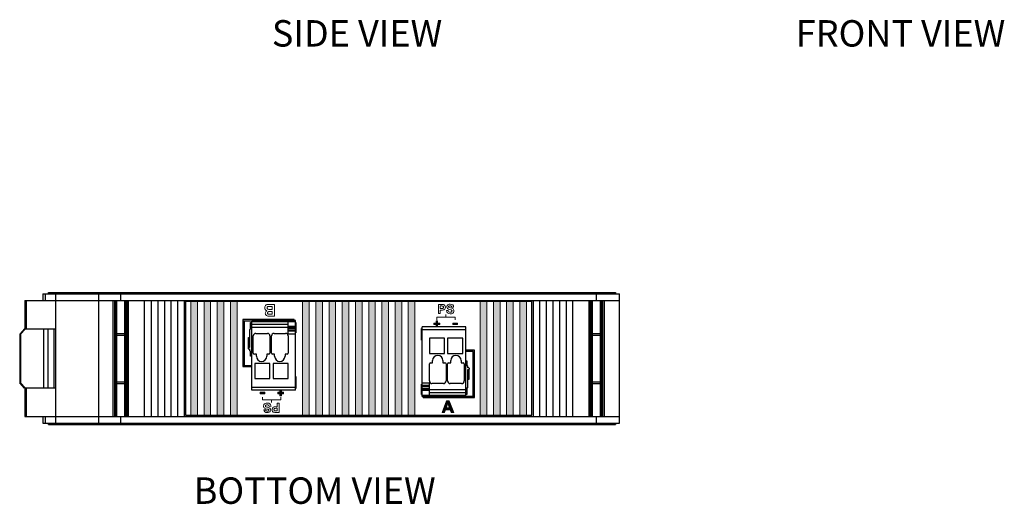
# Model space of a CAD drawing. Units: inches. Extents: x 51.1 to 65, y 16.3 to 31.2.
# Drawn here: x 51.3 to 58.7, y 16.3 to 20 of the extents above; entities that cross this region are included whole.
import ezdxf

# ---------------------------------------------------------------- set-up
doc = ezdxf.new("R2010")
doc.units = ezdxf.units.IN
doc.header["$MEASUREMENT"] = 0
for name, color, linetype in [('Connectors', 253, 'CONTINUOUS'), ('Label', 30, 'CONTINUOUS'), ('Notes', 3, 'CONTINUOUS'), ('Part', 1, 'CONTINUOUS')]:
    doc.layers.add(name, color=color, linetype=linetype)
doc.styles.get("Standard").update_dxf_attribs({"font": 'ARIAL.TTF'})

msp = doc.modelspace()

# ---------------------------------------------------------------- hatches: boundary and pattern name
at = {"layer": 'Label'}
h = msp.add_hatch(color=256, dxfattribs=at)
h.dxf.hatch_style = 2
h.paths.add_polyline_path([(52.6198, 16.9862), (52.5698, 16.9862), (52.5698, 17.8462), (52.6198, 17.8462)])
h = msp.add_hatch(color=256, dxfattribs=at)
h.dxf.hatch_style = 2
h.paths.add_polyline_path([(52.7198, 16.9862), (52.6698, 16.9862), (52.6698, 17.8462), (52.7198, 17.8462)])
h = msp.add_hatch(color=256, dxfattribs=at)
h.dxf.hatch_style = 2
h.paths.add_polyline_path([(52.8198, 16.9862), (52.7698, 16.9862), (52.7698, 17.8462), (52.8198, 17.8462)])
h = msp.add_hatch(color=256, dxfattribs=at)
h.dxf.hatch_style = 2
h.paths.add_polyline_path([(52.9198, 16.9862), (52.8698, 16.9862), (52.8698, 17.8462), (52.9198, 17.8462)])
h = msp.add_hatch(color=256, dxfattribs=at)
h.dxf.hatch_style = 2
h.paths.add_polyline_path([(53.466, 16.9862), (53.416, 16.9862), (53.416, 17.8462), (53.466, 17.8462)])
h = msp.add_hatch(color=256, dxfattribs=at)
h.dxf.hatch_style = 2
h.paths.add_polyline_path([(53.566, 16.9862), (53.516, 16.9862), (53.516, 17.8462), (53.566, 17.8462)])
h = msp.add_hatch(color=256, dxfattribs=at)
h.dxf.hatch_style = 2
h.paths.add_polyline_path([(53.666, 16.9862), (53.616, 16.9862), (53.616, 17.8462), (53.666, 17.8462)])
h = msp.add_hatch(color=256, dxfattribs=at)
h.dxf.hatch_style = 2
h.paths.add_polyline_path([(53.766, 16.9862), (53.716, 16.9862), (53.716, 17.8462), (53.766, 17.8462)])
h = msp.add_hatch(color=256, dxfattribs=at)
h.dxf.hatch_style = 2
h.paths.add_polyline_path([(53.866, 16.9862), (53.816, 16.9862), (53.816, 17.8462), (53.866, 17.8462)])
h = msp.add_hatch(color=256, dxfattribs=at)
h.dxf.hatch_style = 2
h.paths.add_polyline_path([(53.966, 16.9862), (53.916, 16.9862), (53.916, 17.8462), (53.966, 17.8462)])
h = msp.add_hatch(color=256, dxfattribs=at)
h.dxf.hatch_style = 2
h.paths.add_polyline_path([(54.066, 16.9862), (54.016, 16.9862), (54.016, 17.8462), (54.066, 17.8462)])
h = msp.add_hatch(color=256, dxfattribs=at)
h.dxf.hatch_style = 2
h.paths.add_polyline_path([(54.166, 16.9862), (54.116, 16.9862), (54.116, 17.8462), (54.166, 17.8462)])
h = msp.add_hatch(color=256, dxfattribs=at)
h.dxf.hatch_style = 2
h.paths.add_polyline_path([(54.266, 16.9862), (54.216, 16.9862), (54.216, 17.8462), (54.266, 17.8462)])
h = msp.add_hatch(color=256, dxfattribs=at)
h.dxf.hatch_style = 2
h.paths.add_polyline_path([(54.8098, 16.9862), (54.7598, 16.9862), (54.7598, 17.8462), (54.8098, 17.8462)])
h = msp.add_hatch(color=256, dxfattribs=at)
h.dxf.hatch_style = 2
h.paths.add_polyline_path([(54.9098, 16.9862), (54.8598, 16.9862), (54.8598, 17.8462), (54.9098, 17.8462)])
h = msp.add_hatch(color=256, dxfattribs=at)
h.dxf.hatch_style = 2
h.paths.add_polyline_path([(55.0098, 16.9862), (54.9598, 16.9862), (54.9598, 17.8462), (55.0098, 17.8462)])
h = msp.add_hatch(color=256, dxfattribs=at)
h.dxf.hatch_style = 2
h.paths.add_polyline_path([(55.1098, 16.9862), (55.0598, 16.9862), (55.0598, 17.8462), (55.1098, 17.8462)])
h = msp.add_hatch(color=256, dxfattribs=at)
h.dxf.hatch_style = 2
h.paths.add_polyline_path([(54.4375, 17.6998), (54.4375, 17.6836), (54.4538, 17.6836), (54.4538, 17.6724), (54.4375, 17.6724), (54.4375, 17.6561), (54.4265, 17.6561), (54.4265, 17.6724), (54.4101, 17.6724), (54.4101, 17.6836), (54.4265, 17.6836), (54.4265, 17.6998)])
h = msp.add_hatch(color=256, dxfattribs=at)
h.dxf.hatch_style = 2
h.paths.add_polyline_path([(54.589, 17.684), (54.589, 17.6726), (54.5522, 17.6726), (54.5522, 17.684)])
h = msp.add_hatch(color=256, dxfattribs=at)
h.dxf.hatch_style = 2
h.paths.add_polyline_path([(53.0939, 17.1489), (53.0939, 17.1603), (53.1307, 17.1603), (53.1307, 17.1489)])
h = msp.add_hatch(color=256, dxfattribs=at)
h.dxf.hatch_style = 2
h.paths.add_polyline_path([(53.2447, 17.1331), (53.2447, 17.1493), (53.2283, 17.1493), (53.2283, 17.1606), (53.2447, 17.1606), (53.2447, 17.1768), (53.2557, 17.1768), (53.2557, 17.1606), (53.2721, 17.1606), (53.2721, 17.1493), (53.2557, 17.1493), (53.2557, 17.1331)])
h = msp.add_hatch(color=256, dxfattribs=at)
h.dxf.hatch_style = 2
h.paths.add_polyline_path([(54.5607, 17.0068), (54.5412, 17.0068), (54.5334, 17.0271), (54.4974, 17.0271), (54.49, 17.0068), (54.4709, 17.0068), (54.5057, 17.0963), (54.5248, 17.0963)])
h.paths.add_polyline_path([(54.5276, 17.0423), (54.5151, 17.0755), (54.503, 17.0423)])

# ---------------------------------------------------------------- linework, layer by layer
at = {"layer": 'Connectors', "linetype": 'Continuous'}
for p, q in [((52.9628, 17.7122), (52.9628, 17.3542)), ((53.3528, 17.7122), (52.9628, 17.7122)), ((52.9628, 17.7022), (53.0309, 17.7022)), ((52.9628, 17.6922), (52.9728, 17.6922)), ((52.9628, 17.6722), (52.9728, 17.6722)), ((52.9728, 17.7022), (52.9728, 17.3642)), ((53.0218, 17.6375), (53.0218, 17.6892)), ((53.0218, 17.6892), (53.0309, 17.6892)), ((53.0309, 17.1769), (53.0309, 17.7045)), ((53.3616, 17.7045), (53.0309, 17.7045)), ((53.0309, 17.6966), (53.3616, 17.6966)), ((53.3065, 17.673), (53.0309, 17.673)), ((53.3065, 17.6021), (53.3065, 17.7045)), ((53.3528, 17.7045), (53.3528, 17.7122)), ((53.3616, 17.1769), (53.3616, 17.7045)), ((53.3616, 17.6887), (53.3656, 17.6887)), ((53.3656, 17.6887), (53.3656, 17.61)), ((52.9728, 17.6322), (52.9628, 17.6322)), ((53.0152, 17.6336), (53.0152, 17.4997)), ((53.0309, 17.6375), (53.0191, 17.6375)), ((53.0309, 17.6533), (53.3065, 17.6533)), ((53.0427, 17.4564), (53.0427, 17.5864)), ((53.0624, 17.606), (53.149, 17.606)), ((53.1687, 17.5864), (53.1687, 17.4564)), ((53.1805, 17.4564), (53.1805, 17.5864)), ((53.2002, 17.606), (53.2868, 17.606)), ((53.3616, 17.6572), (53.3065, 17.6572)), ((53.3065, 17.6533), (53.3616, 17.6533)), ((53.3065, 17.6454), (53.3616, 17.6454)), ((53.3616, 17.6297), (53.3065, 17.6297)), ((53.3616, 17.6218), (53.3065, 17.6218)), ((53.3065, 17.6021), (53.3616, 17.6021)), ((53.3065, 17.5864), (53.3065, 17.4564)), ((53.3616, 17.61), (53.3656, 17.61)), ((54.3203, 17.6437), (54.3164, 17.6437)), ((54.3164, 17.5535), (54.3164, 17.6437)), ((54.651, 17.6555), (54.3203, 17.6555)), ((54.3203, 17.1279), (54.3203, 17.6555)), ((54.3203, 17.6358), (54.651, 17.6358)), ((54.651, 17.1279), (54.651, 17.6555)), ((53.0068, 17.4997), (53.0068, 17.5752)), ((53.0068, 17.5752), (53.0152, 17.5752)), ((53.0128, 17.5452), (53.0068, 17.5452)), ((53.0128, 17.5132), (53.0068, 17.5132)), ((53.0128, 17.5752), (53.0128, 17.4997)), ((54.3203, 17.5728), (54.3164, 17.5728)), ((54.3203, 17.5535), (54.3164, 17.5535)), ((54.4896, 17.5689), (54.3754, 17.5689)), ((54.3754, 17.5689), (54.3754, 17.4547)), ((54.4896, 17.4547), (54.4896, 17.5689)), ((54.6274, 17.5689), (54.5132, 17.5689)), ((54.5132, 17.5689), (54.5132, 17.4547)), ((54.6274, 17.4547), (54.6274, 17.5689)), ((52.9728, 17.4512), (52.9628, 17.4512)), ((52.9628, 17.4422), (52.9728, 17.4422)), ((53.0034, 17.4958), (53.0034, 17.4919)), ((53.0152, 17.4997), (53.0073, 17.4997)), ((53.0073, 17.4879), (53.0152, 17.4879)), ((53.0152, 17.4879), (53.0152, 17.4761)), ((53.0191, 17.4722), (53.0309, 17.4722)), ((53.0218, 17.4342), (53.0218, 17.4722)), ((53.0664, 17.4486), (53.0506, 17.4486)), ((53.0664, 17.4328), (53.0664, 17.4486)), ((53.1451, 17.4486), (53.1451, 17.4328)), ((53.1609, 17.4486), (53.1451, 17.4486)), ((53.2042, 17.4486), (53.1884, 17.4486)), ((53.2042, 17.4328), (53.2042, 17.4486)), ((53.2829, 17.4486), (53.2829, 17.4328)), ((53.2986, 17.4486), (53.2829, 17.4486)), ((54.3754, 17.4547), (54.4896, 17.4547)), ((54.5132, 17.4547), (54.6274, 17.4547)), ((54.7173, 17.4782), (54.651, 17.4782)), ((54.7073, 17.4682), (54.651, 17.4682)), ((54.7073, 17.1302), (54.7073, 17.4682)), ((54.7073, 17.4452), (54.7173, 17.4452)), ((54.7173, 17.1202), (54.7173, 17.4782)), ((52.9728, 17.4342), (52.9628, 17.4342)), ((52.9728, 17.4192), (52.9628, 17.4192)), ((52.9628, 17.3642), (53.0309, 17.3642)), ((53.0309, 17.4342), (53.0218, 17.4342)), ((53.0546, 17.3777), (53.0546, 17.2635)), ((53.1687, 17.3777), (53.0546, 17.3777)), ((53.1687, 17.2635), (53.1687, 17.3777)), ((53.1923, 17.3777), (53.1923, 17.2635)), ((53.3065, 17.3777), (53.1923, 17.3777)), ((53.3065, 17.2635), (53.3065, 17.3777)), ((54.3754, 17.2461), (54.3754, 17.376)), ((54.3833, 17.3839), (54.3991, 17.3839)), ((54.3991, 17.3839), (54.3991, 17.3996)), ((54.4778, 17.3996), (54.4778, 17.3839)), ((54.4778, 17.3839), (54.4935, 17.3839)), ((54.5014, 17.376), (54.5014, 17.2461)), ((54.5132, 17.2461), (54.5132, 17.376)), ((54.5211, 17.3839), (54.5368, 17.3839)), ((54.5368, 17.3839), (54.5368, 17.3996)), ((54.6156, 17.3996), (54.6156, 17.3839)), ((54.6156, 17.3839), (54.6313, 17.3839)), ((54.6392, 17.376), (54.6392, 17.2461)), ((54.651, 17.3982), (54.6583, 17.3982)), ((54.6583, 17.3982), (54.6583, 17.3602)), ((54.7073, 17.4132), (54.7173, 17.4132)), ((54.7073, 17.3982), (54.7173, 17.3982)), ((54.7173, 17.3902), (54.7073, 17.3902)), ((54.7173, 17.3872), (54.7073, 17.3872)), ((52.9628, 17.3542), (53.0309, 17.3542)), ((54.6628, 17.3602), (54.651, 17.3602)), ((54.6668, 17.3445), (54.6668, 17.3563)), ((54.6746, 17.3445), (54.6668, 17.3445)), ((54.6668, 17.3327), (54.6746, 17.3327)), ((54.6668, 17.1988), (54.6668, 17.3327)), ((54.6673, 17.2572), (54.6673, 17.3327)), ((54.6733, 17.3327), (54.6733, 17.2572)), ((54.6786, 17.3366), (54.6786, 17.3405)), ((53.0546, 17.2635), (53.1687, 17.2635)), ((53.1923, 17.2635), (53.3065, 17.2635)), ((53.3616, 17.2789), (53.3656, 17.2789)), ((53.3616, 17.2596), (53.3656, 17.2596)), ((53.3656, 17.2789), (53.3656, 17.1887)), ((54.3203, 17.2224), (54.3164, 17.2224)), ((54.3164, 17.1437), (54.3164, 17.2224)), ((54.3754, 17.2303), (54.3203, 17.2303)), ((54.3754, 17.1279), (54.3754, 17.2303)), ((54.4817, 17.2264), (54.3951, 17.2264)), ((54.6195, 17.2264), (54.5329, 17.2264)), ((54.6733, 17.2572), (54.6668, 17.2572)), ((53.3616, 17.1966), (53.0309, 17.1966)), ((53.3616, 17.1769), (53.0309, 17.1769)), ((53.3616, 17.1887), (53.3656, 17.1887)), ((54.3203, 17.1437), (54.3164, 17.1437)), ((54.3754, 17.2106), (54.3203, 17.2106)), ((54.3203, 17.2028), (54.3754, 17.2028)), ((54.3754, 17.187), (54.3203, 17.187)), ((54.3754, 17.1791), (54.3203, 17.1791)), ((54.3203, 17.1752), (54.3754, 17.1752)), ((54.651, 17.1791), (54.3754, 17.1791)), ((54.3754, 17.1594), (54.651, 17.1594)), ((54.651, 17.1949), (54.6628, 17.1949)), ((54.6583, 17.1432), (54.651, 17.1432)), ((54.6583, 17.1949), (54.6583, 17.1432)), ((54.7073, 17.1502), (54.7173, 17.1502)), ((54.7173, 17.1402), (54.7073, 17.1402)), ((54.651, 17.1358), (54.3203, 17.1358)), ((54.3203, 17.1279), (54.651, 17.1279)), ((54.3273, 17.1279), (54.3273, 17.1202)), ((54.3273, 17.1202), (54.7173, 17.1202)), ((54.651, 17.1302), (54.7173, 17.1302))]:
    msp.add_line(p, q, dxfattribs=at)
for centre, radius, start, end in [((53.0191, 17.6336), 0.00394, 90, 180), ((53.0624, 17.5864), 0.0197, 90, 180), ((53.149, 17.5864), 0.0197, 0, 90), ((53.2002, 17.5864), 0.0197, 90, 180), ((53.2868, 17.5864), 0.0197, 0, 90), ((53.0073, 17.4958), 0.00394, 90, 180), ((53.0073, 17.4919), 0.00394, 180, 270), ((53.0191, 17.4761), 0.00394, 180, 270), ((53.0506, 17.4564), 0.00787, 180, 270), ((53.1609, 17.4564), 0.00787, 270, 0), ((53.1884, 17.4564), 0.00787, 180, 270), ((53.2986, 17.4564), 0.00787, 270, 0), ((54.4384, 17.3996), 0.0394, 0, 180), ((54.5762, 17.3996), 0.0394, 0, 180), ((53.1057, 17.4328), 0.0394, 180, 0), ((53.2435, 17.4328), 0.0394, 180, 0), ((54.3833, 17.376), 0.00787, 90, 180), ((54.4935, 17.376), 0.00787, 0, 90), ((54.5211, 17.376), 0.00787, 90, 180), ((54.6313, 17.376), 0.00787, 0, 90), ((54.6628, 17.3563), 0.00394, 0, 90), ((54.6746, 17.3405), 0.00394, 0, 90), ((54.6746, 17.3366), 0.00394, 270, 0), ((54.3951, 17.2461), 0.0197, 180, 270), ((54.4817, 17.2461), 0.0197, 270, 0), ((54.5329, 17.2461), 0.0197, 180, 270), ((54.6195, 17.2461), 0.0197, 270, 0), ((54.6628, 17.1988), 0.00394, 270, 0)]:
    msp.add_arc(centre, radius, start, end, dxfattribs=at)
at = {"layer": 'Label', "lineweight": 0}
for p, q in [((52.5298, 16.9862), (52.5298, 17.8462)), ((52.5298, 17.8462), (55.1498, 17.8462)), ((55.1498, 17.8462), (55.1498, 16.9862)), ((54.5009, 17.7298), (54.5008, 17.7488)), ((54.5699, 17.7298), (54.4319, 17.7298)), ((54.4319, 17.7298), (54.4319, 17.7086)), ((54.5699, 17.7086), (54.5699, 17.7298)), ((53.1124, 17.1243), (53.1124, 17.1031)), ((53.1124, 17.1031), (53.2504, 17.1031)), ((53.1813, 17.1031), (53.1814, 17.0841)), ((53.2504, 17.1031), (53.2504, 17.1243)), ((55.1498, 16.9862), (52.5298, 16.9862))]:
    msp.add_line(p, q, dxfattribs=at)
for points in [[(52.6198, 16.9862), (52.5698, 16.9862), (52.5698, 17.8462), (52.6198, 17.8462), (52.6198, 16.9862)], [(52.7198, 16.9862), (52.6698, 16.9862), (52.6698, 17.8462), (52.7198, 17.8462), (52.7198, 16.9862)], [(52.8198, 16.9862), (52.7698, 16.9862), (52.7698, 17.8462), (52.8198, 17.8462), (52.8198, 16.9862)], [(52.9198, 16.9862), (52.8698, 16.9862), (52.8698, 17.8462), (52.9198, 17.8462), (52.9198, 16.9862)], [(53.466, 16.9862), (53.416, 16.9862), (53.416, 17.8462), (53.466, 17.8462), (53.466, 16.9862)], [(53.566, 16.9862), (53.516, 16.9862), (53.516, 17.8462), (53.566, 17.8462), (53.566, 16.9862)], [(53.666, 16.9862), (53.616, 16.9862), (53.616, 17.8462), (53.666, 17.8462), (53.666, 16.9862)], [(53.766, 16.9862), (53.716, 16.9862), (53.716, 17.8462), (53.766, 17.8462), (53.766, 16.9862)], [(53.866, 16.9862), (53.816, 16.9862), (53.816, 17.8462), (53.866, 17.8462), (53.866, 16.9862)], [(53.966, 16.9862), (53.916, 16.9862), (53.916, 17.8462), (53.966, 17.8462), (53.966, 16.9862)], [(54.066, 16.9862), (54.016, 16.9862), (54.016, 17.8462), (54.066, 17.8462), (54.066, 16.9862)], [(54.166, 16.9862), (54.116, 16.9862), (54.116, 17.8462), (54.166, 17.8462), (54.166, 16.9862)], [(54.266, 16.9862), (54.216, 16.9862), (54.216, 17.8462), (54.266, 17.8462), (54.266, 16.9862)], [(54.8098, 16.9862), (54.7598, 16.9862), (54.7598, 17.8462), (54.8098, 17.8462), (54.8098, 16.9862)], [(54.9098, 16.9862), (54.8598, 16.9862), (54.8598, 17.8462), (54.9098, 17.8462), (54.9098, 16.9862)], [(55.0098, 16.9862), (54.9598, 16.9862), (54.9598, 17.8462), (55.0098, 17.8462), (55.0098, 16.9862)], [(55.1098, 16.9862), (55.0598, 16.9862), (55.0598, 17.8462), (55.1098, 17.8462), (55.1098, 16.9862)], [(54.4375, 17.6998), (54.4375, 17.6836), (54.4538, 17.6836), (54.4538, 17.6724), (54.4375, 17.6724), (54.4375, 17.6561), (54.4265, 17.6561), (54.4265, 17.6724), (54.4101, 17.6724), (54.4101, 17.6836), (54.4265, 17.6836), (54.4265, 17.6998), (54.4375, 17.6998)], [(54.589, 17.684), (54.589, 17.6726), (54.5522, 17.6726), (54.5522, 17.684), (54.589, 17.684)], [(53.0939, 17.1489), (53.0939, 17.1603), (53.1307, 17.1603), (53.1307, 17.1489), (53.0939, 17.1489)], [(53.2447, 17.1331), (53.2447, 17.1493), (53.2283, 17.1493), (53.2283, 17.1606), (53.2447, 17.1606), (53.2447, 17.1768), (53.2557, 17.1768), (53.2557, 17.1606), (53.2721, 17.1606), (53.2721, 17.1493), (53.2557, 17.1493), (53.2557, 17.1331), (53.2447, 17.1331)], [(54.5607, 17.0068), (54.5412, 17.0068), (54.5334, 17.0271), (54.4974, 17.0271), (54.49, 17.0068), (54.4709, 17.0068), (54.5057, 17.0963), (54.5248, 17.0963), (54.5607, 17.0068)], [(54.5276, 17.0423), (54.5151, 17.0755), (54.503, 17.0423), (54.5276, 17.0423)]]:
    msp.add_lwpolyline(points, dxfattribs=at)
for points, knots in [([(53.2039, 17.7364), (53.2039, 17.7364), (53.1681, 17.7364), (53.1681, 17.7364), (53.161, 17.7364), (53.1558, 17.7367), (53.1523, 17.7373), (53.1488, 17.7379), (53.1457, 17.7391), (53.1429, 17.741), (53.1402, 17.7428), (53.1379, 17.7453), (53.1361, 17.7484), (53.1342, 17.7515), (53.1333, 17.755), (53.1333, 17.7589), (53.1333, 17.7631), (53.1345, 17.7669), (53.1367, 17.7704), (53.139, 17.7739), (53.142, 17.7765), (53.1458, 17.7783), (53.1404, 17.7799), (53.1362, 17.7826), (53.1333, 17.7864), (53.1303, 17.7903), (53.1289, 17.7948), (53.1289, 17.7999), (53.1289, 17.804), (53.1298, 17.808), (53.1317, 17.8118), (53.1336, 17.8157), (53.1362, 17.8187), (53.1395, 17.821), (53.1428, 17.8233), (53.1468, 17.8248), (53.1516, 17.8253), (53.1546, 17.8256), (53.1619, 17.8258), (53.1734, 17.8259), (53.1734, 17.8259), (53.2039, 17.8259), (53.2039, 17.8259), (53.2039, 17.8259), (53.2039, 17.7364), (53.2039, 17.7364)], [0, 0, 0, 0, 1, 1, 1, 2, 2, 2, 3, 3, 3, 4, 4, 4, 5, 5, 5, 6, 6, 6, 7, 7, 7, 8, 8, 8, 9, 9, 9, 10, 10, 10, 11, 11, 11, 12, 12, 12, 13, 13, 13, 14, 14, 14, 15, 15, 15, 15]), ([(53.1857, 17.7868), (53.1857, 17.7868), (53.1857, 17.8107), (53.1857, 17.8107), (53.1857, 17.8107), (53.169, 17.8107), (53.169, 17.8107), (53.1625, 17.8107), (53.1584, 17.8105), (53.1566, 17.8102), (53.154, 17.8097), (53.1518, 17.8085), (53.1501, 17.8066), (53.1484, 17.8047), (53.1475, 17.8022), (53.1475, 17.799), (53.1475, 17.7963), (53.1482, 17.7941), (53.1495, 17.7922), (53.1508, 17.7903), (53.1527, 17.789), (53.1551, 17.7881), (53.1576, 17.7873), (53.1629, 17.7868), (53.1712, 17.7868), (53.1712, 17.7868), (53.1857, 17.7868), (53.1857, 17.7868)], [0, 0, 0, 0, 1, 1, 1, 2, 2, 2, 3, 3, 3, 4, 4, 4, 5, 5, 5, 6, 6, 6, 7, 7, 7, 8, 8, 8, 9, 9, 9, 9]), ([(54.4433, 17.7559), (54.4433, 17.7559), (54.4433, 17.8255), (54.4433, 17.8255), (54.4433, 17.8255), (54.4658, 17.8255), (54.4658, 17.8255), (54.4744, 17.8255), (54.4799, 17.8252), (54.4825, 17.8245), (54.4865, 17.8234), (54.4899, 17.8211), (54.4925, 17.8176), (54.4952, 17.8142), (54.4966, 17.8096), (54.4966, 17.8041), (54.4966, 17.7998), (54.4958, 17.7962), (54.4943, 17.7933), (54.4927, 17.7904), (54.4907, 17.7881), (54.4883, 17.7865), (54.486, 17.7848), (54.4835, 17.7837), (54.4811, 17.7832), (54.4777, 17.7825), (54.4729, 17.7822), (54.4665, 17.7822), (54.4665, 17.7822), (54.4573, 17.7822), (54.4573, 17.7822), (54.4573, 17.7822), (54.4573, 17.7559), (54.4573, 17.7559), (54.4573, 17.7559), (54.4433, 17.7559), (54.4433, 17.7559)], [0, 0, 0, 0, 1, 1, 1, 2, 2, 2, 3, 3, 3, 4, 4, 4, 5, 5, 5, 6, 6, 6, 7, 7, 7, 8, 8, 8, 9, 9, 9, 10, 10, 10, 11, 11, 11, 12, 12, 12, 12]), ([(54.4573, 17.8137), (54.4573, 17.8137), (54.4573, 17.7939), (54.4573, 17.7939), (54.4573, 17.7939), (54.465, 17.7939), (54.465, 17.7939), (54.4705, 17.7939), (54.4742, 17.7943), (54.4761, 17.795), (54.478, 17.7958), (54.4794, 17.7969), (54.4805, 17.7985), (54.4816, 17.8), (54.4821, 17.8018), (54.4821, 17.8039), (54.4821, 17.8064), (54.4813, 17.8085), (54.4799, 17.8102), (54.4784, 17.8118), (54.4765, 17.8128), (54.4742, 17.8133), (54.4726, 17.8136), (54.4692, 17.8137), (54.4641, 17.8137), (54.4641, 17.8137), (54.4573, 17.8137), (54.4573, 17.8137)], [0, 0, 0, 0, 1, 1, 1, 2, 2, 2, 3, 3, 3, 4, 4, 4, 5, 5, 5, 6, 6, 6, 7, 7, 7, 8, 8, 8, 9, 9, 9, 9]), ([(54.5046, 17.7785), (54.5046, 17.7785), (54.5182, 17.7798), (54.5182, 17.7798), (54.519, 17.7752), (54.5207, 17.7719), (54.5232, 17.7697), (54.5257, 17.7676), (54.5291, 17.7665), (54.5334, 17.7665), (54.5379, 17.7665), (54.5413, 17.7674), (54.5436, 17.7694), (54.5459, 17.7713), (54.547, 17.7735), (54.547, 17.7761), (54.547, 17.7777), (54.5466, 17.7791), (54.5456, 17.7803), (54.5446, 17.7814), (54.5429, 17.7824), (54.5405, 17.7833), (54.5389, 17.7839), (54.5352, 17.7849), (54.5293, 17.7863), (54.5218, 17.7882), (54.5165, 17.7905), (54.5135, 17.7932), (54.5092, 17.7971), (54.5071, 17.8017), (54.5071, 17.8073), (54.5071, 17.8108), (54.5081, 17.8141), (54.5101, 17.8172), (54.5121, 17.8203), (54.515, 17.8227), (54.5188, 17.8243), (54.5225, 17.8259), (54.5271, 17.8267), (54.5324, 17.8267), (54.5412, 17.8267), (54.5477, 17.8248), (54.5521, 17.821), (54.5565, 17.8171), (54.5589, 17.812), (54.5591, 17.8056), (54.5591, 17.8056), (54.545, 17.805), (54.545, 17.805), (54.5444, 17.8086), (54.5431, 17.8112), (54.5412, 17.8127), (54.5392, 17.8143), (54.5362, 17.8151), (54.5323, 17.8151), (54.5282, 17.8151), (54.525, 17.8143), (54.5227, 17.8126), (54.5212, 17.8115), (54.5205, 17.81), (54.5205, 17.8082), (54.5205, 17.8066), (54.5212, 17.8052), (54.5226, 17.804), (54.5244, 17.8025), (54.5287, 17.801), (54.5355, 17.7993), (54.5423, 17.7977), (54.5474, 17.7961), (54.5506, 17.7943), (54.5539, 17.7926), (54.5565, 17.7902), (54.5583, 17.7872), (54.5602, 17.7843), (54.5611, 17.7805), (54.5611, 17.7761), (54.5611, 17.7722), (54.56, 17.7684), (54.5578, 17.7649), (54.5556, 17.7614), (54.5524, 17.7588), (54.5484, 17.7572), (54.5443, 17.7554), (54.5393, 17.7546), (54.5333, 17.7546), (54.5245, 17.7546), (54.5177, 17.7566), (54.513, 17.7607), (54.5083, 17.7648), (54.5055, 17.7707), (54.5046, 17.7785)], [0, 0, 0, 0, 1, 1, 1, 2, 2, 2, 3, 3, 3, 4, 4, 4, 5, 5, 5, 6, 6, 6, 7, 7, 7, 8, 8, 8, 9, 9, 9, 10, 10, 10, 11, 11, 11, 12, 12, 12, 13, 13, 13, 14, 14, 14, 15, 15, 15, 16, 16, 16, 17, 17, 17, 18, 18, 18, 19, 19, 19, 20, 20, 20, 21, 21, 21, 22, 22, 22, 23, 23, 23, 24, 24, 24, 25, 25, 25, 26, 26, 26, 27, 27, 27, 28, 28, 28, 29, 29, 29, 30, 30, 30, 30]), ([(53.1857, 17.7512), (53.1857, 17.7512), (53.1857, 17.772), (53.1857, 17.772), (53.1857, 17.772), (53.1739, 17.772), (53.1739, 17.772), (53.1669, 17.772), (53.1625, 17.7719), (53.1608, 17.7717), (53.1578, 17.7713), (53.1553, 17.7702), (53.1536, 17.7685), (53.1518, 17.7667), (53.1509, 17.7643), (53.1509, 17.7615), (53.1509, 17.7587), (53.1517, 17.7564), (53.1532, 17.7547), (53.1547, 17.753), (53.157, 17.7519), (53.16, 17.7515), (53.1618, 17.7513), (53.1669, 17.7512), (53.1754, 17.7512), (53.1754, 17.7512), (53.1857, 17.7512), (53.1857, 17.7512)], [0, 0, 0, 0, 1, 1, 1, 2, 2, 2, 3, 3, 3, 4, 4, 4, 5, 5, 5, 6, 6, 6, 7, 7, 7, 8, 8, 8, 9, 9, 9, 9]), ([(53.1769, 17.0545), (53.1769, 17.0545), (53.1632, 17.0531), (53.1632, 17.0531), (53.1624, 17.0577), (53.1607, 17.0611), (53.1582, 17.0632), (53.1557, 17.0654), (53.1523, 17.0664), (53.1481, 17.0664), (53.1435, 17.0664), (53.1401, 17.0655), (53.1378, 17.0636), (53.1356, 17.0617), (53.1344, 17.0594), (53.1344, 17.0568), (53.1344, 17.0552), (53.1349, 17.0538), (53.1359, 17.0526), (53.1368, 17.0515), (53.1385, 17.0505), (53.1409, 17.0496), (53.1426, 17.0491), (53.1463, 17.048), (53.1522, 17.0466), (53.1597, 17.0447), (53.165, 17.0424), (53.168, 17.0397), (53.1723, 17.0359), (53.1744, 17.0312), (53.1744, 17.0257), (53.1744, 17.0221), (53.1734, 17.0188), (53.1714, 17.0157), (53.1694, 17.0126), (53.1665, 17.0103), (53.1627, 17.0087), (53.1589, 17.007), (53.1544, 17.0062), (53.149, 17.0062), (53.1403, 17.0062), (53.1337, 17.0082), (53.1293, 17.012), (53.1249, 17.0158), (53.1226, 17.0209), (53.1224, 17.0273), (53.1224, 17.0273), (53.1364, 17.0279), (53.1364, 17.0279), (53.137, 17.0243), (53.1383, 17.0218), (53.1403, 17.0202), (53.1423, 17.0186), (53.1452, 17.0178), (53.1492, 17.0178), (53.1532, 17.0178), (53.1564, 17.0187), (53.1587, 17.0204), (53.1602, 17.0214), (53.1609, 17.0229), (53.1609, 17.0247), (53.1609, 17.0263), (53.1602, 17.0278), (53.1589, 17.0289), (53.1571, 17.0304), (53.1528, 17.032), (53.146, 17.0336), (53.1391, 17.0352), (53.1341, 17.0369), (53.1308, 17.0386), (53.1275, 17.0403), (53.125, 17.0427), (53.1231, 17.0457), (53.1213, 17.0487), (53.1204, 17.0524), (53.1204, 17.0568), (53.1204, 17.0608), (53.1215, 17.0645), (53.1237, 17.068), (53.1259, 17.0715), (53.129, 17.0741), (53.1331, 17.0758), (53.1371, 17.0775), (53.1422, 17.0783), (53.1482, 17.0783), (53.157, 17.0783), (53.1637, 17.0763), (53.1684, 17.0722), (53.1732, 17.0682), (53.176, 17.0622), (53.1769, 17.0545)], [0, 0, 0, 0, 1, 1, 1, 2, 2, 2, 3, 3, 3, 4, 4, 4, 5, 5, 5, 6, 6, 6, 7, 7, 7, 8, 8, 8, 9, 9, 9, 10, 10, 10, 11, 11, 11, 12, 12, 12, 13, 13, 13, 14, 14, 14, 15, 15, 15, 16, 16, 16, 17, 17, 17, 18, 18, 18, 19, 19, 19, 20, 20, 20, 21, 21, 21, 22, 22, 22, 23, 23, 23, 24, 24, 24, 25, 25, 25, 26, 26, 26, 27, 27, 27, 28, 28, 28, 29, 29, 29, 30, 30, 30, 30]), ([(53.2382, 17.077), (53.2382, 17.077), (53.2382, 17.0074), (53.2382, 17.0074), (53.2382, 17.0074), (53.2156, 17.0074), (53.2156, 17.0074), (53.2071, 17.0074), (53.2015, 17.0078), (53.1989, 17.0085), (53.1949, 17.0095), (53.1916, 17.0118), (53.1889, 17.0153), (53.1862, 17.0188), (53.1849, 17.0233), (53.1849, 17.0288), (53.1849, 17.0331), (53.1857, 17.0367), (53.1872, 17.0396), (53.1888, 17.0425), (53.1907, 17.0448), (53.1931, 17.0465), (53.1955, 17.0481), (53.1979, 17.0492), (53.2004, 17.0498), (53.2037, 17.0504), (53.2086, 17.0508), (53.215, 17.0508), (53.215, 17.0508), (53.2241, 17.0508), (53.2241, 17.0508), (53.2241, 17.0508), (53.2241, 17.077), (53.2241, 17.077), (53.2241, 17.077), (53.2382, 17.077), (53.2382, 17.077)], [0, 0, 0, 0, 1, 1, 1, 2, 2, 2, 3, 3, 3, 4, 4, 4, 5, 5, 5, 6, 6, 6, 7, 7, 7, 8, 8, 8, 9, 9, 9, 10, 10, 10, 11, 11, 11, 12, 12, 12, 12]), ([(53.2241, 17.0192), (53.2241, 17.0192), (53.2241, 17.039), (53.2241, 17.039), (53.2241, 17.039), (53.2164, 17.039), (53.2164, 17.039), (53.2109, 17.039), (53.2072, 17.0386), (53.2053, 17.0379), (53.2035, 17.0372), (53.202, 17.036), (53.201, 17.0345), (53.1999, 17.0329), (53.1994, 17.0311), (53.1994, 17.029), (53.1994, 17.0265), (53.2001, 17.0244), (53.2016, 17.0228), (53.2031, 17.0211), (53.205, 17.0201), (53.2072, 17.0197), (53.2089, 17.0194), (53.2123, 17.0192), (53.2173, 17.0192), (53.2173, 17.0192), (53.2241, 17.0192), (53.2241, 17.0192)], [0, 0, 0, 0, 1, 1, 1, 2, 2, 2, 3, 3, 3, 4, 4, 4, 5, 5, 5, 6, 6, 6, 7, 7, 7, 8, 8, 8, 9, 9, 9, 9])]:
    msp.add_open_spline(points, degree=3, knots=knots, dxfattribs=at)
at = {"layer": 'Part', "linetype": 'Continuous'}
for p, q in [((51.4488, 17.9062), (51.4488, 17.8562)), ((51.4488, 17.9062), (55.8148, 17.9062)), ((51.4688, 17.9062), (51.4688, 17.8562)), ((51.4921, 17.9062), (51.4921, 17.9162)), ((51.4921, 17.9162), (55.7848, 17.9162)), ((51.5121, 17.9062), (51.5121, 17.9162)), ((51.5448, 17.9062), (51.5448, 16.9262)), ((51.546, 17.9062), (51.546, 17.8562)), ((51.5748, 17.9162), (51.5748, 17.9062)), ((51.8237, 17.9062), (51.8237, 17.9162)), ((51.8747, 16.9262), (51.8747, 17.9062)), ((51.8803, 17.9062), (51.8803, 17.9162)), ((52.0398, 17.8562), (52.0398, 17.9162)), ((52.1773, 17.9162), (52.1773, 17.9062)), ((52.2373, 17.9162), (52.2373, 17.9062)), ((55.4423, 17.9062), (55.4423, 17.9162)), ((55.5023, 17.9062), (55.5023, 17.9162)), ((55.6398, 17.8562), (55.6398, 17.9162)), ((55.7248, 17.9162), (55.7248, 17.9062)), ((55.7848, 17.9162), (55.7848, 17.9062)), ((55.8148, 16.9262), (55.8148, 17.9062)), ((51.3148, 17.8562), (51.3148, 17.6412)), ((51.3148, 17.8562), (55.8148, 17.8562)), ((51.3248, 17.8562), (51.3248, 17.6412)), ((51.5465, 17.8562), (51.5465, 16.9762)), ((51.9815, 16.9762), (51.9815, 17.8562)), ((51.9948, 16.9762), (51.9948, 17.8562)), ((52.0023, 16.9762), (52.0023, 17.8562)), ((52.0098, 16.9762), (52.0098, 17.8562)), ((52.0698, 16.9762), (52.0698, 17.8562)), ((52.0773, 16.9762), (52.0773, 17.8562)), ((52.0848, 17.8562), (52.0848, 16.9762)), ((52.0948, 17.8562), (52.0948, 16.9762)), ((52.2198, 16.9762), (52.2198, 17.8562)), ((52.2698, 17.8562), (52.2698, 16.9762)), ((52.3198, 17.8562), (52.3198, 16.9762)), ((52.3698, 17.8562), (52.3698, 16.9762)), ((52.4198, 17.8562), (52.4198, 16.9762)), ((52.4698, 17.8562), (52.4698, 16.9762)), ((52.5198, 17.8562), (52.5198, 16.9762)), ((52.5298, 17.8462), (52.5298, 16.9862)), ((55.1498, 17.8462), (52.5298, 17.8462)), ((55.1498, 16.9862), (55.1498, 17.8462)), ((55.1598, 17.8562), (55.1598, 16.9762)), ((55.2098, 17.8562), (55.2098, 16.9762)), ((55.2598, 17.8562), (55.2598, 16.9762)), ((55.3098, 17.8562), (55.3098, 16.9762)), ((55.3598, 17.8562), (55.3598, 16.9762)), ((55.4098, 17.8562), (55.4098, 16.9762)), ((55.4598, 16.9762), (55.4598, 17.8562)), ((55.5848, 16.9762), (55.5848, 17.8562)), ((55.5948, 16.9762), (55.5948, 17.8562)), ((55.6023, 16.9762), (55.6023, 17.8562)), ((55.6098, 16.9762), (55.6098, 17.8562)), ((55.6698, 16.9762), (55.6698, 17.8562)), ((55.6773, 16.9762), (55.6773, 17.8562)), ((55.6848, 17.8562), (55.6848, 16.9762)), ((55.6982, 17.8562), (55.6982, 16.9762)), ((51.312, 17.6412), (51.2748, 17.6012)), ((51.2748, 17.6012), (51.2748, 17.2312)), ((51.2815, 17.6012), (51.2748, 17.6012)), ((51.3186, 17.6412), (51.2815, 17.6012)), ((51.2815, 17.6012), (51.2815, 17.2312)), ((51.312, 17.6412), (51.5448, 17.6412)), ((51.4561, 17.6412), (51.4561, 17.1912)), ((51.4866, 17.6412), (51.4866, 17.1912)), ((51.5353, 17.1912), (51.5353, 17.6412)), ((52.0098, 17.6057), (52.0698, 17.6057)), ((52.0098, 17.5937), (52.0698, 17.5937)), ((55.6098, 17.6057), (55.6698, 17.6057)), ((55.6098, 17.5937), (55.6698, 17.5937)), ((51.312, 17.1912), (51.2748, 17.2312)), ((51.2815, 17.2312), (51.2748, 17.2312)), ((51.3186, 17.1912), (51.2815, 17.2312)), ((52.0098, 17.2387), (52.0698, 17.2387)), ((52.0098, 17.2267), (52.0698, 17.2267)), ((55.6098, 17.2387), (55.6698, 17.2387)), ((55.6098, 17.2267), (55.6698, 17.2267)), ((51.5448, 17.1912), (51.312, 17.1912)), ((51.3148, 17.1912), (51.3148, 16.9762)), ((51.3248, 17.1912), (51.3248, 16.9762)), ((51.3148, 16.9762), (55.8148, 16.9762)), ((51.4488, 16.9762), (51.4488, 16.9262)), ((51.4488, 16.9262), (55.8148, 16.9262)), ((51.4688, 16.9762), (51.4688, 16.9262)), ((51.4921, 16.9162), (51.4921, 16.9262)), ((51.4921, 16.9162), (55.7848, 16.9162)), ((51.5121, 16.9162), (51.5121, 16.9262)), ((51.546, 16.9762), (51.546, 16.9262)), ((51.5748, 16.9262), (51.5748, 16.9162)), ((51.8237, 16.9162), (51.8237, 16.9262)), ((51.8803, 16.9162), (51.8803, 16.9262)), ((52.0398, 16.9162), (52.0398, 16.9762)), ((52.1773, 16.9262), (52.1773, 16.9162)), ((52.2373, 16.9262), (52.2373, 16.9162)), ((52.3398, 16.9162), (52.3398, 16.9142)), ((52.5298, 16.9862), (55.1498, 16.9862)), ((54.9398, 16.9162), (54.9398, 16.9142)), ((55.4423, 16.9162), (55.4423, 16.9262)), ((55.5023, 16.9162), (55.5023, 16.9262)), ((55.6398, 16.9162), (55.6398, 16.9762)), ((55.7248, 16.9262), (55.7248, 16.9162)), ((55.7848, 16.9262), (55.7848, 16.9162)), ((54.9398, 16.9142), (52.3398, 16.9142))]:
    msp.add_line(p, q, dxfattribs=at)

# ---------------------------------------------------------------- texts
at = {"layer": 'Notes', "lineweight": 0, "char_height": 0.2, "attachment_point": 1}
for s, insert, width in [('SIDE VIEW', (53.1833, 19.9769), 1.96056), ('FRONT VIEW', (57.1485, 19.9769), 1.96056), ('BOTTOM VIEW', (52.592, 16.5158), 3.123131)]:
    msp.add_mtext(s, dxfattribs=dict(at, insert=insert, width=width))

doc.saveas('drawing.dxf')
